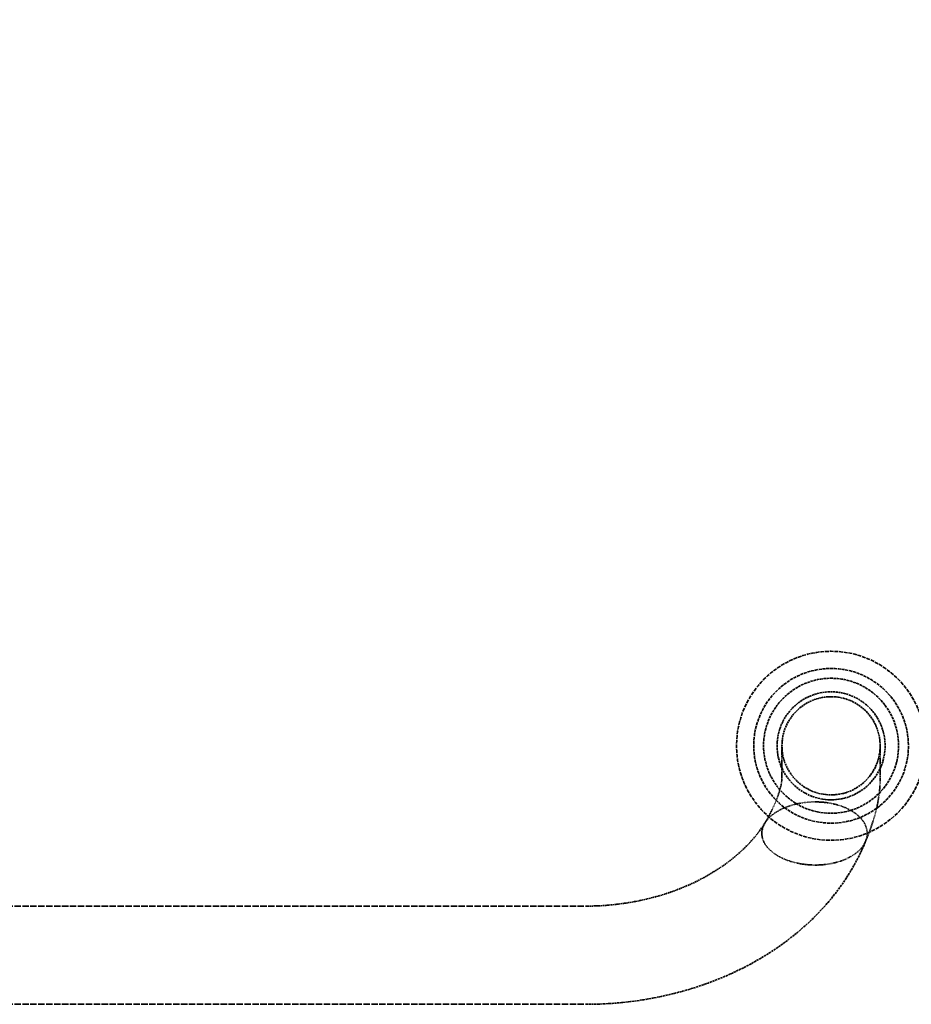
# Model space of a CAD drawing. Units: millimetres. Extents: x 454 to 20159, y 82 to 10493.
# Drawn here: x 12361 to 12542, y 2391 to 2592 of the extents above; entities that cross this region are included whole.
import ezdxf

# ---------------------------------------------------------------- set-up
doc = ezdxf.new("R2010")
doc.units = ezdxf.units.MM
doc.linetypes.add('DASHED', pattern=[0.2067, 0.1654, -0.0413])
doc.layers.add('Dimension (ANSI)', color=7, linetype='Continuous', lineweight=25)
doc.layers.add('Hidden (ANSI)', color=7, linetype='DASHED', lineweight=35)
doc.styles.add('LCG Note Text (ANSI)', font='calibri.ttf')
doc.dimstyles.new('LCG - mm (ANSI)', dxfattribs={"dimscale": 50, "dimtxt": 2, "dimasz": 2.5, "dimexe": 3.175, "dimexo": 1.6002, "dimgap": 0.8, "dimtad": 0, "dimtih": 1, "dimtoh": 1, "dimdec": 0, "dimrnd": 1e-08, "dimzin": 4, "dimdsep": 46, "dimtxsty": 'LCG Note Text (ANSI)', "dimcen": 0.09, "dimdle": 10, "dimclrd": 256, "dimclre": 256, "dimclrt": 256, "dimadec": 1, "dimazin": 1, "dimtfac": 1, "dimtofl": 0, "dimtmove": 0, "dimatfit": 3, "dimfxl": 1, "dimtolj": 1, "dimtzin": 4, "dimlwd": -1, "dimlwe": -1, "dimarcsym": 0})

# ---------------------------------------------------------------- blocks, each defined once
blk = doc.blocks.new('*D67')
at = {"layer": 'Defpoints', "color": 0, "transparency": 16777216}
for p in [(12689.78, 3840.11), (11753.78, 3480.39), (11753.78, 2477.11)]:
    blk.add_point(p, dxfattribs=at)
at = {"layer": 'Dimension (ANSI)', "transparency": 16777216}
for p, q in [((12689.78, 3760.1), (12689.78, 3321.64)), ((11878.78, 3480.39), (12068.28, 3480.39)), ((12564.78, 3480.39), (12375.28, 3480.39))]:
    blk.add_line(p, q, dxfattribs=at)
for points in [[(11878.78, 3501.22), (11878.78, 3459.55), (11753.78, 3480.39)], [(12564.78, 3501.22), (12564.78, 3459.55), (12689.78, 3480.39)]]:
    blk.add_solid(points, dxfattribs=at)
at = {"layer": 'Dimension (ANSI)', "transparency": 16777216, "insert": (12108.28, 3531.62), "char_height": 100, "attachment_point": 1, "style": 'LCG Note Text (ANSI)'}
blk.add_mtext('\\A1;936', dxfattribs=at)

msp = doc.modelspace()

# ---------------------------------------------------------------- linework, layer by layer
at = {"layer": 'Hidden (ANSI)', "ltscale": 0.990342}
for p, q in [((12516.13, 2444.11), (12516.13, 2437.5)), ((12536.13, 2437.5), (12536.13, 2444.11))]:
    msp.add_line(p, q, dxfattribs=at)
at = {"layer": 'Hidden (ANSI)', "ltscale": 7.816439}
for p, q in [((12270.94, 2411.45), (12476.13, 2411.45)), ((12270.94, 2391.45), (12476.13, 2391.45))]:
    msp.add_line(p, q, dxfattribs=at)
at = {"layer": 'Hidden (ANSI)', "ltscale": 4.607411}
msp.add_circle((12526.13, 2444.11), 19.25, dxfattribs=at)
at = {"layer": 'Hidden (ANSI)', "ltscale": 3.769682}
msp.add_circle((12526.13, 2444.11), 15.75, dxfattribs=at)
at = {"layer": 'Hidden (ANSI)', "ltscale": 3.290979}
msp.add_circle((12526.13, 2444.11), 13.75, dxfattribs=at)
at = {"layer": 'Hidden (ANSI)', "ltscale": 2.632764}
msp.add_circle((12526.13, 2444.11), 11, dxfattribs=at)
at = {"layer": 'Hidden (ANSI)', "ltscale": 2.393412}
msp.add_circle((12526.13, 2444.11), 10, dxfattribs=at)
at = {"layer": 'Hidden (ANSI)', "ltscale": 0.733451}
msp.add_open_spline([(12512.63, 2428.33), (12513.94, 2430.54), (12514.89, 2432.66), (12515.69, 2435.05), (12515.86, 2435.69), (12516.1, 2436.85), (12516.13, 2437.31), (12516.13, 2437.5)], degree=3, knots=[0, 0, 0, 0, 0.976263, 0.976263, 1.397189, 1.397189, 1.91795, 1.91795, 1.91795, 1.91795], dxfattribs=at)
at = {"layer": 'Hidden (ANSI)', "ltscale": 0.671156}
msp.add_open_spline([(12536.13, 2437.5), (12536.13, 2434.15), (12535.41, 2430.78), (12533.88, 2426.44), (12533.53, 2425.53), (12533.14, 2424.62)], degree=3, knots=[0, 0, 0, 0, 1.39476, 1.39476, 1.757663, 1.757663, 1.757663, 1.757663], dxfattribs=at)
at = {"layer": 'Hidden (ANSI)', "ltscale": 0.623979}
for points, knots in [([(12512.03, 2426.25), (12512.03, 2426.63), (12512.1, 2427.05), (12512.37, 2427.87), (12512.58, 2428.27), (12513.07, 2429), (12513.42, 2429.39), (12514.22, 2430.11), (12514.68, 2430.44), (12515.62, 2431.01), (12516.2, 2431.3), (12517.43, 2431.8), (12518.08, 2432), (12519.33, 2432.32), (12520.04, 2432.46), (12521.5, 2432.64), (12522.24, 2432.68), (12522.92, 2432.68)], [3.068716, 3.068716, 3.068716, 3.068716, 3.248308, 3.248308, 3.4279, 3.4279, 3.617693, 3.617693, 3.807486, 3.807486, 4.006911, 4.006911, 4.206335, 4.206335, 4.409837, 4.409837, 4.613339, 4.613339, 4.613339, 4.613339]), ([(12522.92, 2419.82), (12522.24, 2419.82), (12521.5, 2419.86), (12520.04, 2420.04), (12519.33, 2420.18), (12518.08, 2420.49), (12517.43, 2420.7), (12516.2, 2421.2), (12515.62, 2421.49), (12514.68, 2422.06), (12514.22, 2422.39), (12513.42, 2423.11), (12513.07, 2423.5), (12512.58, 2424.22), (12512.37, 2424.62), (12512.1, 2425.44), (12512.03, 2425.86), (12512.03, 2426.25)], [1.524093, 1.524093, 1.524093, 1.524093, 1.727594, 1.727594, 1.931096, 1.931096, 2.130521, 2.130521, 2.329946, 2.329946, 2.519739, 2.519739, 2.709532, 2.709532, 2.889124, 2.889124, 3.068716, 3.068716, 3.068716, 3.068716])]:
    msp.add_open_spline(points, degree=3, knots=knots, dxfattribs=at)
at = {"layer": 'Hidden (ANSI)', "ltscale": 0.615684}
for points, knots in [([(12522.92, 2432.68), (12523.58, 2432.68), (12524.32, 2432.64), (12525.75, 2432.46), (12526.45, 2432.32), (12527.67, 2432.01), (12528.3, 2431.81), (12529.48, 2431.32), (12530.03, 2431.03), (12530.93, 2430.47), (12531.38, 2430.13), (12532.14, 2429.42), (12532.47, 2429.03), (12532.95, 2428.31), (12533.15, 2427.9), (12533.42, 2427.06), (12533.48, 2426.64), (12533.48, 2426.25)], [4.613339, 4.613339, 4.613339, 4.613339, 4.814085, 4.814085, 5.014832, 5.014832, 5.207647, 5.207647, 5.400463, 5.400463, 5.586847, 5.586847, 5.77323, 5.77323, 5.955331, 5.955331, 6.137432, 6.137432, 6.137432, 6.137432]), ([(12533.48, 2426.25), (12533.48, 2425.86), (12533.42, 2425.43), (12533.15, 2424.6), (12532.95, 2424.19), (12532.47, 2423.47), (12532.14, 2423.08), (12531.38, 2422.36), (12530.93, 2422.03), (12530.03, 2421.46), (12529.48, 2421.18), (12528.3, 2420.69), (12527.67, 2420.49), (12526.45, 2420.17), (12525.75, 2420.04), (12524.32, 2419.86), (12523.58, 2419.82), (12522.92, 2419.82)], [0, 0, 0, 0, 0.182101, 0.182101, 0.364201, 0.364201, 0.550585, 0.550585, 0.736969, 0.736969, 0.929784, 0.929784, 1.1226, 1.1226, 1.323346, 1.323346, 1.524093, 1.524093, 1.524093, 1.524093])]:
    msp.add_open_spline(points, degree=3, knots=knots, dxfattribs=at)
at = {"layer": 'Hidden (ANSI)', "ltscale": 1.789119}
msp.add_open_spline([(12476.13, 2411.45), (12479.29, 2411.45), (12482.46, 2411.73), (12488.6, 2412.8), (12491.57, 2413.6), (12497.14, 2415.65), (12499.74, 2416.91), (12504.42, 2419.77), (12506.51, 2421.37), (12510.06, 2424.79), (12511.54, 2426.6), (12512.7, 2428.45)], degree=3, knots=[4.712389, 4.712389, 4.712389, 4.712389, 4.936703, 4.936703, 5.161017, 5.161017, 5.385331, 5.385331, 5.609644, 5.609644, 5.833958, 5.833958, 5.833958, 5.833958], dxfattribs=at)
at = {"layer": 'Hidden (ANSI)', "ltscale": 2.836389}
msp.add_open_spline([(12476.13, 2391.45), (12481.01, 2391.45), (12485.9, 2391.93), (12495.41, 2393.82), (12500.03, 2395.24), (12508.76, 2398.96), (12512.86, 2401.27), (12520.29, 2406.71), (12523.62, 2409.84), (12529.24, 2416.8), (12531.53, 2420.64), (12533.17, 2424.7)], degree=3, knots=[4.712389, 4.712389, 4.712389, 4.712389, 4.966588, 4.966588, 5.220786, 5.220786, 5.474985, 5.474985, 5.729183, 5.729183, 5.983382, 5.983382, 5.983382, 5.983382], dxfattribs=at)

# ---------------------------------------------------------------- dimensions: what is measured, and where the dimension line sits
at = {"layer": 'Dimension (ANSI)'}
dim = msp.add_linear_dim(base=(11753.78, 3480.39), p1=(12689.78, 3840.11), p2=(11753.78, 2477.11), angle=180, dimstyle='LCG - mm (ANSI)', override={"dimgap": 0.8, "dimtih": 0, "dimtoh": 0, "dimdec": 0, "dimse2": 1, "dimtol": 0, "dimlim": 0, "dimtp": 0, "dimtm": 0, "dimtdec": 2, "dimatfit": 1}, dxfattribs=at)
dim.commit()
dim.dimension.update_dxf_attribs({"geometry": '*D67', "text_midpoint": (12221.78, 3480.39), "dimtype": 160})

doc.saveas('drawing.dxf')
